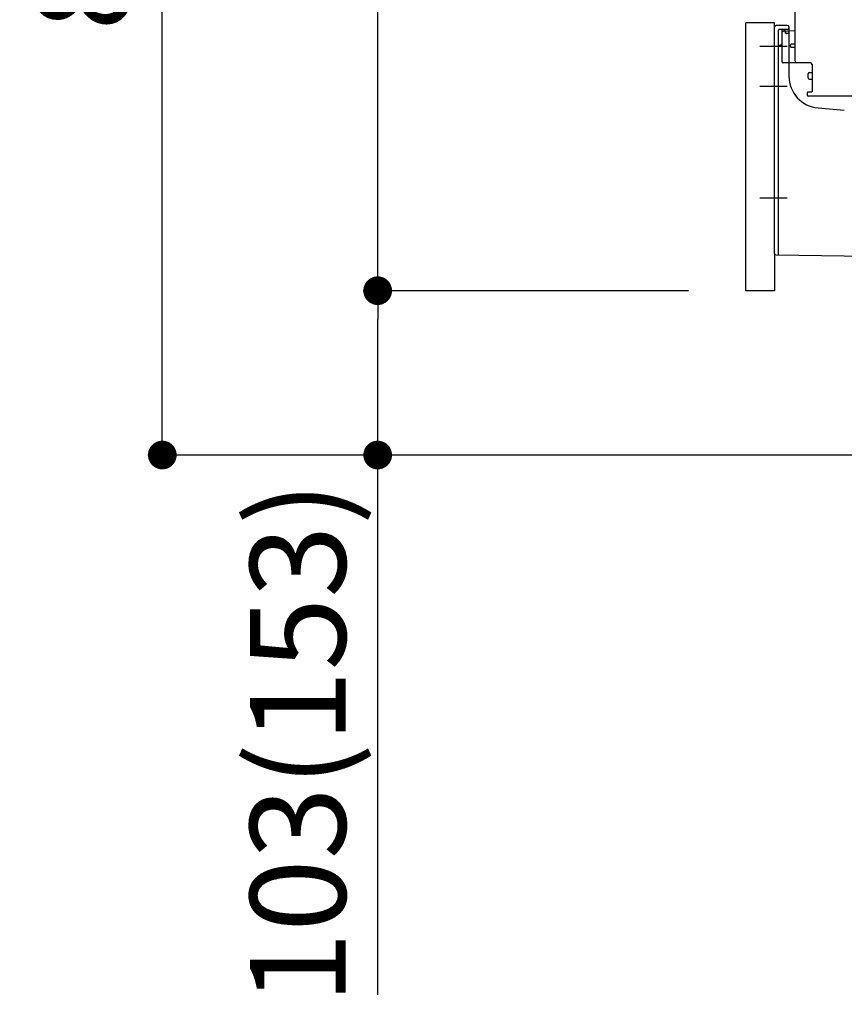
# Model space of a CAD drawing. Extents: x 55896 to 82369, y -33073 to -24203.
# Drawn here: x 63732 to 64249, y -31369 to -30752 of the extents above; entities that cross this region are included whole.
import ezdxf

# ---------------------------------------------------------------- set-up
doc = ezdxf.new("R2010")
doc.units = 0
doc.header["$LTSCALE"] = 50
doc.header["$MEASUREMENT"] = 0
for name, pattern in [('CENTERLINE', [30, 24, -1.5, 3, -1.5]), ('HIDDENNEW0', [4.5, 3, -1.5]), ('PHANTOM', [2.5, 1.25, -0.25, 0.25, -0.25, 0.25, -0.25])]:
    doc.linetypes.add(name, pattern=pattern)
doc.layers.get('0').update_dxf_attribs({"linetype": 'CONTINUOUS'})
doc.layers.get('DEFPOINTS').update_dxf_attribs({"color": 146, "linetype": 'CONTINUOUS'})
for name, color, linetype in [('111-壁仕上', 3, 'CONTINUOUS'), ('150-機器', 8, 'CONTINUOUS'), ('166-寸法B', 11, 'CONTINUOUS')]:
    doc.layers.add(name, color=color, linetype=linetype)
doc.styles.add('KH001', font='txt')
doc.dimstyles.new('KH1xx030', dxfattribs={"dimscale": 30, "dimtxt": 2, "dimasz": 0.6, "dimexe": 0.3, "dimexo": 1.2, "dimgap": 0.5, "dimtad": 3, "dimdec": 1, "dimdsep": 46, "dimlunit": 6, "dimtxsty": 'KH001', "dimblk": 'DOT', "dimcen": 1, "dimdle": 1, "dimclrd": 256, "dimclre": 256, "dimclrt": 256, "dimadec": 0, "dimazin": 0, "dimtfac": 1, "dimtdec": 1, "dimtix": 1, "dimtmove": 2, "dimatfit": 3, "dimldrblk": 'CLOSEDBLANK', "dimfxl": 1, "dimtolj": 1, "dimtzin": 0, "dimlwd": -1, "dimlwe": -1, "dimarcsym": 0})

# ---------------------------------------------------------------- blocks, each defined once
blk = doc.blocks.new('_Dot')
at = {"color": 0, "linetype": 'ByBlock', "lineweight": -2}
blk.add_line((-0.5, 0), (-1, 0), dxfattribs=at)
at = {"color": 0, "linetype": 'ByBlock', "const_width": 0.5}
blk.add_lwpolyline([(-0.25, 0, 1), (0.25, 0, 1)], format="xyb", close=True, dxfattribs=at)
blk = doc.blocks.new('*D192')
at = {"layer": '166-寸法B', "transparency": 16777216}
for p, q in [((64141.11, -30164.89), (63812.34, -30164.89)), ((63821.34, -31006.89), (63821.34, -30182.89)), ((64141.64, -31024.89), (63812.34, -31024.89))]:
    blk.add_line(p, q, dxfattribs=at)
at = {"layer": 'DEFPOINTS', "color": 0, "transparency": 16777216}
for p in [(63821.34, -30164.89), (64177.11, -30164.89), (64177.64, -31024.89)]:
    blk.add_point(p, dxfattribs=at)
at = {"layer": '166-寸法B', "transparency": 16777216, "xscale": 18, "yscale": 18, "zscale": 18}
for p, rotation in [((63821.34, -30164.89), 90), ((63821.34, -31024.89), 270)]:
    blk.add_blockref('_Dot', p, dxfattribs=dict(at, rotation=rotation))
at = {"layer": '166-寸法B', "transparency": 16777216, "insert": (63771.32, -30594.89), "char_height": 60, "attachment_point": 5, "rotation": 90, "style": 'KH001'}
blk.add_mtext('\\A1;860(910)', dxfattribs=at)
blk = doc.blocks.new('_ClosedBlank')
at = {"color": 0, "linetype": 'ByBlock', "lineweight": -2}
for p, q in [((-1, 0.167), (0, 0)), ((-1, 0.167), (-1, -0.167)), ((0, 0), (-1, -0.167))]:
    blk.add_line(p, q, dxfattribs=at)
blk = doc.blocks.new('*D200')
at = {"layer": '166-寸法B', "transparency": 16777216}
for p, q in [((64151.11, -30921.88), (63947.34, -30921.88)), ((63956.34, -31006.89), (63956.34, -30939.88)), ((64141.64, -31024.89), (63947.34, -31024.89)), ((63956.34, -31363.22), (63956.34, -31024.89))]:
    blk.add_line(p, q, dxfattribs=at)
at = {"layer": 'DEFPOINTS', "color": 0, "transparency": 16777216}
for p in [(63956.34, -30921.88), (64187.11, -30921.88), (64177.64, -31024.89)]:
    blk.add_point(p, dxfattribs=at)
at = {"layer": '166-寸法B', "transparency": 16777216, "xscale": 18, "yscale": 18, "zscale": 18}
for p, rotation in [((63956.34, -30921.88), 90), ((63956.34, -31024.89), 270)]:
    blk.add_blockref('_Dot', p, dxfattribs=dict(at, rotation=rotation))
at = {"layer": '166-寸法B', "transparency": 16777216, "insert": (63906.32, -31205.22), "char_height": 60, "attachment_point": 5, "rotation": 90, "style": 'KH001'}
blk.add_mtext('\\A1;103(153)', dxfattribs=at)
blk = doc.blocks.new('*D201')
at = {"layer": '166-寸法B', "transparency": 16777216}
for p, q in [((64141.11, -30204.89), (63947.34, -30204.89)), ((63956.34, -30903.88), (63956.34, -30222.89)), ((64151.11, -30921.88), (63947.34, -30921.88))]:
    blk.add_line(p, q, dxfattribs=at)
at = {"layer": 'DEFPOINTS', "color": 0, "transparency": 16777216}
for p in [(63956.34, -30204.89), (64177.11, -30204.89), (64187.11, -30921.88)]:
    blk.add_point(p, dxfattribs=at)
at = {"layer": '166-寸法B', "transparency": 16777216, "xscale": 18, "yscale": 18, "zscale": 18}
for p, rotation in [((63956.34, -30204.89), 90), ((63956.34, -30921.88), 270)]:
    blk.add_blockref('_Dot', p, dxfattribs=dict(at, rotation=rotation))
at = {"layer": '166-寸法B', "transparency": 16777216, "insert": (63911.34, -30563.38), "char_height": 60, "attachment_point": 5, "rotation": 90, "style": 'KH001'}
blk.add_mtext('\\A1;717', dxfattribs=at)

msp = doc.modelspace()

# ---------------------------------------------------------------- linework, layer by layer
at = {"layer": '111-壁仕上', "ltscale": 2}
msp.add_line((65122.46, -31024.89), (64006.03, -31024.89), dxfattribs=at)
at = {"layer": '150-機器', "color": 13, "linetype": 'Continuous'}
for p, q in [((64218.11, -30778.08), (64218.11, -30743.38)), ((64187.11, -30921.88), (64187.11, -30753.88)), ((64205.11, -30898.49), (64205.11, -30756.58)), ((64213.11, -30755.58), (64206.11, -30755.58)), ((64218.11, -30759.08), (64210.58, -30759.31)), ((64211.75, -30758.92), (64211.81, -30759.29)), ((64214.11, -30756.58), (64214.11, -30787.43)), ((64209.61, -30760.31), (64209.61, -30778.08)), ((64215.11, -30768.88), (64215.11, -30767.88)), ((64218.11, -30767.38), (64215.61, -30767.38)), ((64218.11, -30769.38), (64215.61, -30769.38)), ((64209.61, -30775.26), (64209.61, -30778.38)), ((64227.61, -30779.08), (64210.61, -30779.08)), ((64228.61, -30779.95), (64228.61, -30797.08)), ((64226.11, -30788.35), (64226.11, -30786.05)), ((64227.11, -30785.05), (64228.61, -30785.05)), ((64227.11, -30789.35), (64228.61, -30789.35)), ((64225.61, -30797.88), (64225.61, -30799.38)), ((64228.31, -30797.38), (64226.11, -30797.38)), ((64254.38, -30799.88), (64226.11, -30799.88)), ((64232.38, -30807.35), (64248.84, -30808.78)), ((64206.1, -30899.49), (64277.1, -30900.32))]:
    msp.add_line(p, q, dxfattribs=at)
at = {"layer": '150-機器', "color": 13, "linetype": 'PHANTOM'}
for p, q in [((64205.11, -30753.88), (64187.11, -30753.88)), ((64205.11, -30756.58), (64205.11, -30753.88)), ((64205.11, -30898.49), (64205.11, -30921.88)), ((64205.11, -30921.88), (64187.11, -30921.88))]:
    msp.add_line(p, q, dxfattribs=at)
at = {"layer": '150-機器', "color": 13, "linetype": 'HIDDENNEW0'}
for p, q in [((64207.61, -30882.98), (64207.61, -30758.58)), ((64213.11, -30758.08), (64208.11, -30758.08)), ((64209.61, -30758.58), (64209.61, -30760.31)), ((64209.61, -30758.58), (64209.61, -30767.08)), ((64210.11, -30758.08), (64210.76, -30758.08)), ((64212.03, -30760.18), (64211.69, -30758.49)), ((64213.61, -30760.58), (64212.52, -30760.58)), ((64207.61, -30899), (64207.61, -30882.98))]:
    msp.add_line(p, q, dxfattribs=at)
at = {"layer": '150-機器', "color": 13, "linetype": 'CENTERLINE'}
for p, q in [((64213.11, -30768.88), (64195.92, -30768.88)), ((64213.11, -30793.88), (64195.92, -30793.88)), ((64213.11, -30863.88), (64195.92, -30863.88))]:
    msp.add_line(p, q, dxfattribs=at)
at = {"layer": '150-機器', "color": 13, "linetype": 'Continuous'}
for centre, radius, start, end in [((64206.11, -30756.58), 1, 90, 180), ((64210.61, -30760.31), 1, 91.72885, 179.99315), ((64210.76, -30759.08), 1, 9.46253, 90.00021), ((64213.11, -30756.58), 1, 0, 90), ((64215.61, -30767.88), 0.5, 90, 180), ((64215.61, -30768.88), 0.5, 180, 270), ((64210.61, -30778.08), 1, 180, 270), ((64219.11, -30778.08), 1, 180, 270), ((64227.61, -30780.08), 1, 0, 90), ((64234.11, -30787.43), 20, 180.00032, 265.03057), ((64227.11, -30786.05), 1, 90, 180), ((64227.11, -30788.35), 1, 180, 270), ((64226.11, -30797.88), 0.5, 90, 180), ((64226.11, -30799.38), 0.5, 180, 270), ((64228.31, -30797.08), 0.3, 270, 360), ((64206.11, -30898.49), 1, 180.00082, 269.33068)]:
    msp.add_arc(centre, radius, start, end, dxfattribs=at)
at = {"layer": '150-機器', "color": 13, "linetype": 'HIDDENNEW0'}
for centre, radius, start, end in [((64208.11, -30758.58), 0.5, 90, 180), ((64210.11, -30758.58), 0.5, 90, 180), ((64210.11, -30758.58), 0.5, 90, 180), ((64211.2, -30758.58), 0.5, 11.30993, 90), ((64213.11, -30757.08), 1, 270, 0), ((64212.52, -30760.08), 0.5, 191.30993, 270), ((64213.61, -30760.08), 0.5, 270, 0), ((64208.61, -30769.08), 1, 90, 180), ((64208.61, -30767.08), 1, 270, 0), ((64207.11, -30899), 0.5, 269.32987, 0)]:
    msp.add_arc(centre, radius, start, end, dxfattribs=at)
at = {"layer": '150-機器', "color": 13}
msp.add_point((64212.03, -30760.18), dxfattribs=at)
msp.add_point((64212.03, -30760.18), dxfattribs=at)
msp.add_point((64212.03, -30760.18), dxfattribs=at)

# ---------------------------------------------------------------- dimensions: what is measured, and where the dimension line sits
at = {"layer": '166-寸法B'}
dim = msp.add_linear_dim(base=(63821.34, -30164.89), p1=(64177.64, -31024.89), p2=(64177.11, -30164.89), angle=90, dimstyle='KH1xx030', override={"dimpost": '(910)'}, dxfattribs=at)
dim.commit()
dim.dimension.update_dxf_attribs({"geometry": '*D192', "text_midpoint": (63771.32, -30594.89)})
dim = msp.add_linear_dim(base=(63956.34, -30204.89), p1=(64187.11, -30921.88), p2=(64177.11, -30204.89), angle=90, dimstyle='KH1xx030', dxfattribs=at)
dim.commit()
dim.dimension.update_dxf_attribs({"geometry": '*D201', "text_midpoint": (63911.34, -30563.38)})
dim = msp.add_linear_dim(base=(63956.34, -30921.88), p1=(64177.64, -31024.89), p2=(64187.11, -30921.88), angle=90, dimstyle='KH1xx030', override={"dimpost": '(153)', "dimtmove": 1}, dxfattribs=at)
dim.commit()
dim.dimension.update_dxf_attribs({"geometry": '*D200', "text_midpoint": (63997.41, -31205.22), "dimtype": 128})

doc.saveas('drawing.dxf')
